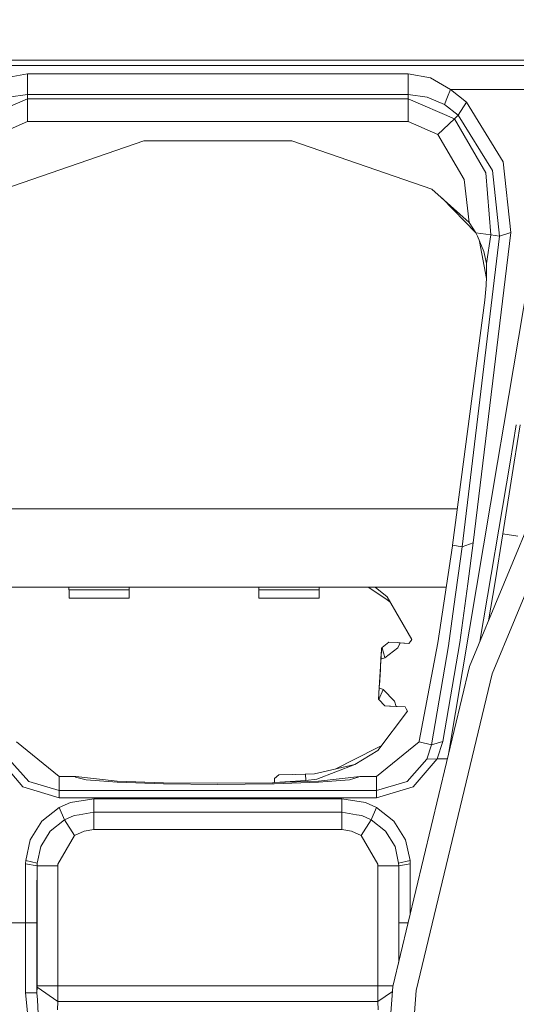
# Model space of a CAD drawing. Units: millimetres. Extents: x 645 to 10652, y -385 to 3680.
# Drawn here: x 5757 to 5888, y 882 to 1141 of the extents above; entities that cross this region are included whole.
import ezdxf

# ---------------------------------------------------------------- set-up
doc = ezdxf.new("R2010")
doc.units = ezdxf.units.MM
doc.layers.add('1', color=7, linetype='Continuous', true_color=0xffffff)
doc.styles.add('blockfont', font='simplex.shx')
doc.dimstyles.get("Standard").update_dxf_attribs({"dimtxt": 0.18, "dimasz": 0.18, "dimexe": 0.18, "dimexo": 0.0625, "dimgap": 0.09, "dimtad": 0, "dimtih": 1, "dimtoh": 1, "dimdec": 4, "dimzin": 0, "dimdsep": 46, "dimtxsty": 'Standard', "dimcen": 0.09, "dimadec": 0, "dimazin": 0, "dimtfac": 1, "dimtdec": 4, "dimtofl": 0, "dimtmove": 0, "dimatfit": 3, "dimfxl": 1, "dimtolj": 1, "dimtzin": 0, "dimarcsym": 0})

# ---------------------------------------------------------------- blocks, each defined once
blk = doc.blocks.new('_U6')
at = {"layer": '1', "color": 18, "lineweight": 13}
for p, q in [((10450.066678, 1228.605006), (10450.066678, -347)), ((844.750039, 984.149966), (844.750039, -347)), ((844.750039, -345), (5568.189609, -345)), ((10450.066678, -345), (5726.627109, -345))]:
    blk.add_line(p, q, dxfattribs=at)
at = {"layer": '1', "color": 18, "lineweight": 70}
for points in [[(844.750039, -345), (894.74999, -331.60254), (894.750089, -358.39746)], [(10450.066678, -345), (10400.066727, -358.39746), (10400.066629, -331.60254)]]:
    blk.add_solid(points, dxfattribs=at)
at = {"layer": '1', "color": 18, "linetype": 'Continuous', "lineweight": 13, "insert": (5570.839609, -383.895833), "char_height": 50, "attachment_point": 7, "line_spacing_factor": 0.903614, "style": 'blockfont'}
blk.add_mtext('\\W1.1836;OAL', dxfattribs=at)

msp = doc.modelspace()

# ---------------------------------------------------------------- linework, layer by layer
at = {"layer": '1', "color": 18, "linetype": 'Continuous', "lineweight": 13}
for p, q in [((5595.506243, 1130.638573), (5958.549555, 1130.638573)), ((5715.319209, 1129.231784), (5902.870946, 1129.231784)), ((5753.134303, 1126.019452), (5759.004168, 1127.074692)), ((5759.004168, 1127.074692), (5859.185986, 1127.074692)), ((5759.004168, 1123.790476), (5759.004168, 1127.074692)), ((5859.185986, 1127.074692), (5865.055375, 1126.019452)), ((5859.185986, 1123.790476), (5859.185986, 1127.074692)), ((5865.055375, 1126.019452), (5870.31918, 1122.9969)), ((5753.977113, 1120.951746), (5759.004168, 1121.622179)), ((5759.004168, 1121.622179), (5759.004168, 1123.790476)), ((5759.004168, 1121.622179), (5859.185986, 1121.622179)), ((5759.004168, 1120.521281), (5759.004168, 1121.622179)), ((5859.185986, 1123.790476), (5859.185986, 1121.622179)), ((5859.185986, 1121.622179), (5859.185986, 1120.521281)), ((5859.185986, 1121.622179), (5864.212804, 1120.951746)), ((5869.523339, 1121.009204), (5870.31918, 1122.9969)), ((5870.31918, 1122.9969), (5874.513917, 1119.672391)), ((5870.31918, 1122.9969), (5899.210744, 1122.9969)), ((5899.169259, 1122.76027), (5884.370882, 1034.689445)), ((5746.832661, 1115.263555), (5759.004168, 1120.521281)), ((5759.004168, 1120.521281), (5759.004168, 1114.529464)), ((5759.004168, 1120.521281), (5859.185986, 1120.521281)), ((5859.185986, 1120.521281), (5859.185986, 1114.529464)), ((5859.185986, 1120.521281), (5871.357255, 1115.263555)), ((5864.212804, 1120.951746), (5868.727498, 1119.021509)), ((5868.727498, 1119.021509), (5869.523339, 1121.009204)), ((5872.332387, 1116.181586), (5868.727498, 1119.021509)), ((5872.332387, 1116.181586), (5874.513917, 1119.672391)), ((5874.513917, 1119.672391), (5884.221844, 1103.947613)), ((5871.357255, 1115.263555), (5872.332387, 1116.181586)), ((5872.332387, 1116.181586), (5881.362729, 1101.615284)), ((5751.195006, 1111.156199), (5759.004168, 1114.529464)), ((5759.004168, 1114.529464), (5859.185986, 1114.529464)), ((5859.185986, 1114.529464), (5866.995148, 1111.156199)), ((5866.995148, 1111.156199), (5871.357255, 1115.263555)), ((5871.357255, 1115.263555), (5879.655652, 1101.08063)), ((5866.995148, 1111.156199), (5873.937421, 1099.290106)), ((5789.6071, 1109.461639), (5752.773814, 1096.717093)), ((5828.583054, 1109.461639), (5789.6071, 1109.461639)), ((5865.416341, 1096.717093), (5828.583054, 1109.461639)), ((5884.221844, 1103.947613), (5886.18689, 1085.349176)), ((5880.92833, 1084.697936), (5879.655652, 1101.08063)), ((5883.224301, 1084.354851), (5881.362729, 1101.615284)), ((5875.267319, 1088.011477), (5873.937421, 1099.290106)), ((5865.416341, 1096.717093), (5875.267319, 1088.011477)), ((5868.105249, 1094.340821), (5877.001311, 1085.257736)), ((5875.267319, 1088.011477), (5876.985841, 1085.287187)), ((5886.18689, 1085.349176), (5876.345925, 1003.699992)), ((5876.985841, 1085.287187), (5880.92833, 1084.697936)), ((5876.985841, 1085.287187), (5877.468877, 1084.367607)), ((5883.224301, 1084.354851), (5886.18689, 1085.349176)), ((5873.382859, 1002.705667), (5883.224301, 1084.354851)), ((5879.082494, 1080.372188), (5877.468877, 1084.367607)), ((5879.812844, 1073.269651), (5878.010168, 1083.027336)), ((5879.807763, 1077.198002), (5880.92833, 1084.697936)), ((5880.92833, 1084.697936), (5883.224301, 1084.354851)), ((5879.082494, 1080.372188), (5879.807763, 1077.198002)), ((5879.807763, 1077.198002), (5879.833989, 1073.769066)), ((5879.732423, 1071.370218), (5879.833989, 1073.769066)), ((5879.360013, 1067.549322), (5879.732423, 1071.370218)), ((5870.872788, 1003.080819), (5879.360013, 1067.549322)), ((5914.065234, 1048.333559), (5881.313197, 969.263706)), ((5884.370882, 1034.689441), (5882.716405, 1024.843014)), ((5887.668307, 1034.775784), (5886.013831, 1024.929359)), ((5888.636581, 1034.801139), (5887.077457, 1024.957211)), ((5882.716405, 1024.843012), (5869.831674, 948.161026)), ((5897.745897, 1025.236569), (5875.36227, 971.197281)), ((5886.01383, 1024.929356), (5878.093127, 977.790206)), ((5887.077457, 1024.957208), (5884.096913, 1006.138775)), ((5828.365872, 1012.699935), (5746.050779, 1012.699935)), ((5828.366108, 1012.699935), (5828.365986, 1012.699935)), ((5872.139137, 1012.699935), (5828.366116, 1012.699935)), ((5884.096913, 1006.138775), (5882.062249, 993.509147)), ((5888.047032, 1005.513165), (5884.096913, 1006.138775)), ((5867.016129, 977.449153), (5870.85896, 1002.974603)), ((5870.85896, 1002.974603), (5870.872788, 1003.080819)), ((5870.872788, 1003.080819), (5873.382859, 1002.705667)), ((5871.231776, 987.015405), (5873.382859, 1002.705667)), ((5873.382859, 1002.705667), (5876.345925, 1003.699992)), ((5876.345925, 1003.699992), (5874.873042, 992.965524)), ((5869.216151, 992.062483), (5748.974003, 992.062483)), ((5769.8844, 991.342995), (5769.8844, 992.062483)), ((5785.749488, 991.342995), (5785.749488, 992.062483)), ((5785.772376, 989.180479), (5785.772376, 992.062483)), ((5819.884591, 991.342995), (5819.884591, 992.062483)), ((5835.74944, 991.342995), (5835.74944, 992.062483)), ((5835.772328, 989.180479), (5835.772328, 992.062483)), ((5848.655573, 992.062483), (5853.281371, 988.963816)), ((5848.655732, 992.062483), (5853.281371, 988.963876)), ((5850.461434, 992.062483), (5853.643768, 989.504013)), ((5874.87301, 992.965291), (5872.75248, 977.510724)), ((5880.343544, 983.223237), (5882.062249, 993.509147)), ((5777.817063, 991.342995), (5769.8844, 991.342995)), ((5769.907288, 989.180479), (5769.907288, 991.342995)), ((5785.749488, 991.342995), (5777.817063, 991.342995)), ((5827.816777, 991.342995), (5819.884591, 991.342995)), ((5819.907479, 989.180479), (5819.907479, 991.342995)), ((5835.74944, 991.342995), (5827.816777, 991.342995)), ((5853.643768, 989.504013), (5860.166423, 978.276465)), ((5777.839951, 989.180479), (5769.907288, 989.180479)), ((5785.772376, 989.180479), (5777.839951, 989.180479)), ((5827.840142, 989.180479), (5819.907479, 989.180479)), ((5835.772328, 989.180479), (5827.840142, 989.180479)), ((5854.388456, 988.22217), (5853.281371, 988.963876)), ((5853.281371, 988.963816), (5854.388481, 988.222126)), ((5869.805627, 976.612899), (5871.231769, 987.015352)), ((5854.07912, 977.624331), (5852.334373, 976.228032)), ((5854.07912, 977.624331), (5856.353156, 977.485273)), ((5856.353156, 977.485273), (5857.054107, 977.442358)), ((5857.054107, 977.442358), (5856.438987, 976.127718)), ((5859.389655, 977.299545), (5856.749871, 977.460984)), ((5859.389655, 977.299545), (5857.054107, 977.442358)), ((5859.389655, 977.299545), (5859.778278, 977.788124)), ((5859.389655, 977.299545), (5859.775417, 977.784667)), ((5859.886099, 977.923778), (5859.775417, 977.784667)), ((5860.166423, 978.276465), (5859.778278, 977.788124)), ((5860.108382, 978.203441), (5860.08196, 978.421852)), ((5862.121396, 951.544318), (5867.016129, 977.449153)), ((5865.374856, 950.6515), (5869.805627, 976.612899)), ((5868.302636, 951.453421), (5872.75248, 977.510724)), ((5852.123134, 974.660132), (5852.029197, 973.12865)), ((5852.029197, 973.12865), (5852.120838, 974.6265)), ((5852.204196, 975.989494), (5852.041165, 973.32377)), ((5852.216594, 976.191614), (5852.123134, 974.660132)), ((5852.204196, 975.989494), (5852.216594, 976.191614)), ((5852.334373, 976.228032), (5852.216594, 976.191614)), ((5852.334373, 976.228032), (5852.626197, 975.077901)), ((5852.765434, 974.5293), (5852.626197, 975.077901)), ((5852.765434, 974.5293), (5853.083484, 973.467801)), ((5853.083484, 973.467801), (5856.438987, 976.127718)), ((5852.000025, 972.65109), (5851.485897, 964.244567)), ((5852.029197, 973.12865), (5851.799361, 969.366107)), ((5852.029197, 973.12865), (5852.029233, 973.128662)), ((5852.029445, 973.12873), (5853.083484, 973.467801)), ((5875.36227, 971.197281), (5855.153434, 887.022648)), ((5851.799361, 969.366107), (5851.569049, 965.603623)), ((5851.869684, 970.517323), (5851.608968, 966.255753)), ((5881.313197, 969.263706), (5861.33372, 886.043761)), ((5851.569049, 965.603623), (5851.381652, 962.540779)), ((5852.574222, 965.138528), (5851.494186, 962.490294)), ((5851.569071, 965.603613), (5852.574222, 965.138528)), ((5855.569236, 962.114189), (5852.574222, 965.138528)), ((5851.381652, 962.540779), (5851.494186, 962.490294)), ((5851.381652, 962.540779), (5851.381652, 962.5406)), ((5851.494186, 962.490115), (5851.381652, 962.5406)), ((5851.381652, 962.5406), (5851.494186, 962.490175)), ((5851.494186, 962.490294), (5851.494186, 962.490175)), ((5851.494186, 962.490294), (5853.055351, 960.891638)), ((5851.494186, 962.490175), (5851.494186, 962.490115)), ((5851.494186, 962.490175), (5853.055351, 960.891638)), ((5853.055351, 960.891638), (5851.494186, 962.490115)), ((5856.030814, 960.709665), (5853.055351, 960.891638)), ((5858.365886, 960.566793), (5854.302309, 960.815377)), ((5855.569236, 962.114189), (5856.030814, 960.709665)), ((5858.365886, 960.566793), (5856.030814, 960.709665)), ((5851.175658, 949.150536), (5859.018199, 959.501419)), ((5858.689658, 960.037921), (5858.365886, 960.566793)), ((5859.018199, 959.501419), (5858.689658, 960.037921)), ((5858.969365, 959.581024), (5858.791665, 959.871345)), ((5858.916426, 959.367095), (5858.96939, 959.581124)), ((5767.345004, 942.303989), (5756.106429, 951.365624)), ((5850.845151, 942.303989), (5862.083726, 951.365624)), ((5862.083726, 951.365624), (5862.121396, 951.544318)), ((5865.374856, 950.6515), (5862.083726, 951.365624)), ((5864.142232, 946.867559), (5865.374856, 950.6515)), ((5865.374856, 950.6515), (5868.302636, 951.453421)), ((5866.798691, 946.919117), (5868.302636, 951.453421)), ((5840.014922, 944.239278), (5850.880973, 949.732397)), ((5845.158927, 945.422146), (5851.175658, 949.150536)), ((5850.880973, 949.732397), (5852.073176, 950.335114)), ((5751.391463, 946.919117), (5757.708363, 939.586792)), ((5759.296946, 940.934095), (5754.047684, 946.867559)), ((5834.518783, 942.975435), (5845.158927, 945.422146)), ((5835.176818, 941.608462), (5845.158927, 945.422146)), ((5864.142232, 946.867559), (5858.893208, 940.934095)), ((5866.798691, 946.919117), (5860.481553, 939.586792)), ((5866.798691, 946.919117), (5864.142232, 946.867559)), ((5866.798691, 946.919117), (5869.533513, 946.919117)), ((5824.028365, 941.777918), (5825.10411, 942.729983)), ((5824.028365, 941.777978), (5825.10411, 942.729983)), ((5824.028365, 941.777978), (5825.10411, 942.729983)), ((5825.10411, 942.729983), (5832.16273, 942.914817)), ((5825.10411, 942.729983), (5832.093112, 942.913029)), ((5832.093112, 942.913029), (5829.514281, 942.845466)), ((5832.093112, 942.913029), (5834.518783, 942.975435)), ((5832.093112, 942.913029), (5834.518783, 942.975435)), ((5832.093114, 942.912994), (5832.093112, 942.913029)), ((5832.16273, 942.914817), (5834.518783, 942.975435)), ((5832.16273, 942.914817), (5832.272403, 941.260014)), ((5767.345004, 938.563798), (5759.296946, 940.934095)), ((5767.345004, 942.303989), (5767.345004, 938.563798)), ((5771.728806, 942.303989), (5767.345004, 942.303989)), ((5771.595053, 942.13805), (5771.728806, 942.303989)), ((5774.449639, 941.385958), (5771.595053, 942.13805)), ((5782.578521, 941.080246), (5771.728806, 942.303989)), ((5774.449639, 941.385958), (5782.578521, 940.748367)), ((5782.578521, 941.080246), (5794.744305, 940.654192)), ((5782.578521, 940.748367), (5794.744305, 940.322373)), ((5809.095196, 940.504584), (5794.744305, 940.654192)), ((5794.744305, 940.322373), (5809.095196, 940.172765)), ((5809.095196, 940.504584), (5823.445611, 940.654192)), ((5809.095196, 940.172765), (5823.445611, 940.322373)), ((5823.96072, 940.672231), (5823.445611, 940.654192)), ((5823.445611, 940.322373), (5823.940377, 940.339697)), ((5823.94038, 940.339697), (5835.611634, 940.748367)), ((5824.028365, 941.777978), (5823.960679, 940.67223)), ((5823.960701, 940.67223), (5823.963039, 940.710399)), ((5835.611634, 941.080246), (5823.960723, 940.672231)), ((5824.028365, 941.777918), (5823.963039, 940.710399)), ((5823.963055, 940.7104), (5823.963039, 940.710399)), ((5832.272403, 941.260014), (5823.963058, 940.7104)), ((5824.028365, 941.777978), (5824.021593, 941.667251)), ((5824.028365, 941.777978), (5824.028438, 941.777982)), ((5824.028365, 941.777978), (5824.028365, 941.777918)), ((5832.272403, 941.260014), (5835.176818, 941.608462)), ((5846.46111, 942.303989), (5835.611634, 941.080246)), ((5835.611634, 940.748367), (5843.740277, 941.385958)), ((5843.740277, 941.385958), (5845.984273, 942.142997)), ((5845.984273, 942.142997), (5846.46111, 942.303989)), ((5846.46111, 942.303989), (5850.845151, 942.303989)), ((5850.845151, 938.563798), (5850.845151, 942.303989)), ((5850.845151, 938.563798), (5858.893208, 940.934095)), ((5767.345004, 936.663184), (5757.708363, 939.586792)), ((5767.345004, 938.563798), (5823.831735, 938.563798)), ((5767.345004, 938.563798), (5767.345004, 936.663184)), ((5823.831736, 938.563798), (5850.845151, 938.563798)), ((5850.845151, 936.663184), (5860.481553, 939.586792)), ((5850.845151, 938.563798), (5850.845151, 936.663184)), ((5767.317586, 934.147272), (5770.254187, 935.424719)), ((5767.345004, 936.663184), (5850.845151, 936.663184)), ((5776.444964, 936.443303), (5770.254187, 935.424719)), ((5776.444964, 936.443303), (5841.74519, 936.443303)), ((5776.444964, 932.872925), (5776.444964, 936.443303)), ((5841.74519, 936.443303), (5847.935967, 935.424719)), ((5841.74519, 932.872925), (5841.74519, 936.443303)), ((5847.935967, 935.424719), (5850.87233, 934.147272)), ((5762.735896, 930.561576), (5767.317586, 934.147272)), ((5768.745236, 930.894229), (5767.317586, 934.147272)), ((5772.591405, 932.223592), (5771.223359, 931.993101)), ((5772.591405, 932.223592), (5776.444964, 932.872925)), ((5776.444964, 932.872925), (5841.74519, 932.872925)), ((5776.444964, 928.321812), (5776.444964, 932.872925)), ((5841.74519, 932.872925), (5841.74519, 928.321812)), ((5841.74519, 932.872925), (5845.598511, 932.223592)), ((5846.966557, 931.993101), (5845.598511, 932.223592)), ((5849.44468, 930.894229), (5850.87233, 934.147272)), ((5850.87233, 934.147272), (5855.454259, 930.561576)), ((5762.735896, 930.561576), (5759.679847, 925.623868)), ((5764.957242, 927.90899), (5768.745236, 930.894229)), ((5768.745236, 930.894229), (5771.223359, 931.993101)), ((5771.362357, 926.784668), (5768.745236, 930.894229)), ((5846.827798, 926.784668), (5849.44468, 930.894229)), ((5846.966557, 931.993101), (5849.44468, 930.894229)), ((5849.44468, 930.894229), (5853.232674, 927.90899)), ((5855.454259, 930.561576), (5858.510308, 925.623868)), ((5764.957242, 927.90899), (5762.458377, 923.886809)), ((5771.362357, 926.784668), (5773.883633, 927.945111)), ((5773.883633, 927.945111), (5776.444964, 928.321812)), ((5776.444964, 928.321812), (5823.205039, 928.321812)), ((5823.205135, 928.321812), (5823.205166, 928.321812)), ((5823.205168, 928.321812), (5841.74519, 928.321812)), ((5841.74519, 928.321812), (5844.306283, 927.945111)), ((5846.827798, 926.784668), (5844.306283, 927.945111)), ((5853.232674, 927.90899), (5855.731778, 923.886809)), ((5758.50635, 920.148287), (5759.679847, 925.623868)), ((5766.99286, 919.227753), (5771.362357, 926.784668)), ((5846.827798, 926.784668), (5851.197057, 919.227753)), ((5858.510308, 925.623868), (5859.683804, 920.148287)), ((5762.458377, 923.886809), (5761.502318, 919.473801)), ((5856.687836, 919.473801), (5855.731778, 923.886809)), ((5758.483462, 919.321213), (5758.449368, 911.591802)), ((5758.483462, 919.321213), (5758.50635, 920.148287)), ((5758.483462, 919.321213), (5761.481576, 918.803964)), ((5758.50635, 920.148287), (5761.501364, 919.469986)), ((5761.481576, 918.803964), (5761.501364, 919.469986)), ((5761.486582, 918.803964), (5761.501364, 919.469986)), ((5761.501364, 919.469986), (5761.502318, 919.473801)), ((5856.688313, 919.469986), (5856.687836, 919.473801)), ((5856.688313, 919.469986), (5859.683804, 920.148287)), ((5856.688313, 919.469986), (5856.70834, 918.803964)), ((5856.703572, 918.803964), (5856.688313, 919.469986)), ((5856.70834, 918.803964), (5859.706692, 919.321213)), ((5859.683804, 920.148287), (5859.706692, 919.321213)), ((5859.706692, 919.321213), (5859.740548, 911.591802)), ((5761.447482, 911.332223), (5761.481576, 918.803964)), ((5761.481576, 918.803964), (5761.486582, 918.803964)), ((5761.486582, 918.803964), (5766.983323, 918.803964)), ((5761.486582, 887.241337), (5761.486582, 918.803964)), ((5766.983323, 918.803964), (5766.99286, 919.227753)), ((5766.983323, 887.241337), (5766.983323, 918.803964)), ((5851.206593, 918.803964), (5851.197057, 919.227753)), ((5851.206593, 918.803964), (5856.703572, 918.803964)), ((5851.206593, 887.241337), (5851.206593, 918.803964)), ((5856.703572, 918.803964), (5856.70834, 918.803964)), ((5856.703572, 893.479343), (5856.703572, 918.803964)), ((5856.70834, 918.803964), (5856.742673, 911.332223)), ((5758.437924, 903.803978), (5758.449368, 911.591802)), ((5859.740548, 911.591802), (5859.748526, 906.162307)), ((5761.436038, 903.803978), (5761.447482, 911.332223)), ((5856.742673, 911.332223), (5856.754117, 903.803978)), ((5737.617068, 903.803978), (5758.437924, 903.803978)), ((5758.437924, 903.803978), (5761.436038, 903.803978)), ((5758.437924, 885.391388), (5758.437924, 903.803978)), ((5761.436038, 885.391388), (5761.436038, 903.803978)), ((5856.754117, 903.803978), (5859.182334, 903.803978)), ((5856.754117, 893.689874), (5856.754117, 903.803978)), ((5761.436038, 885.391388), (5761.481814, 886.897478)), ((5761.481814, 886.897478), (5761.486582, 887.241337)), ((5766.978554, 883.114789), (5761.481814, 886.897478)), ((5761.486582, 887.241337), (5766.983323, 887.241337)), ((5766.978554, 883.114789), (5766.983323, 887.241337)), ((5766.983323, 887.241337), (5851.206593, 887.241337)), ((5855.153434, 887.022648), (5848.361842, 800.72299)), ((5851.206593, 887.241337), (5851.211362, 883.114789)), ((5851.206593, 887.241337), (5855.205937, 887.241337)), ((5851.211362, 883.114789), (5855.053992, 885.759055)), ((5861.33372, 886.043761), (5854.6189, 800.72299)), ((5758.437924, 885.391388), (5761.436038, 885.391388)), ((5759.07331, 879.35904), (5758.437924, 885.391388)), ((5761.558823, 883.576963), (5761.436038, 885.391388)), ((5761.811547, 879.841778), (5761.558823, 883.576963)), ((5766.978554, 883.114789), (5766.896538, 880.883787)), ((5766.978554, 883.114789), (5851.211362, 883.114789)), ((5851.211362, 883.114789), (5851.293378, 880.883787))]:
    msp.add_line(p, q, dxfattribs=at)

# ---------------------------------------------------------------- dimensions: what is measured, and where the dimension line sits
dim = msp.add_linear_dim(base=(844.750039, -345), p1=(10450.066678, 1228.605006), p2=(844.750039, 984.149966), text='\\C18;OAL', dimstyle='Standard', override={"dimtxt": 50, "dimasz": 50, "dimexe": 2, "dimexo": 0, "dimgap": 0, "dimtih": 1, "dimtoh": 1, "dimdec": 1, "dimlfac": 0.03937, "dimzin": 8, "dimdsep": 46, "dimlunit": 2, "dimpost": '', "dimtxsty": 'blockfont', "dimsah": 1, "dimse1": 0, "dimse2": 0, "dimsd1": 0, "dimsd2": 0, "dimclrd": 18, "dimclre": 18, "dimclrt": 18, "dimtol": 0, "dimtm": -0.1, "dimtfac": 1, "dimtdec": 2, "dimtofl": 1, "dimtmove": 0, "dimtzin": 8, "dimlwd": 13, "dimlwe": 13}, dxfattribs=at)
dim.commit()
dim.dimension.update_dxf_attribs({"geometry": '_U6', "text_midpoint": (5647.408359, -345), "dimtype": 160})

doc.saveas('drawing.dxf')
